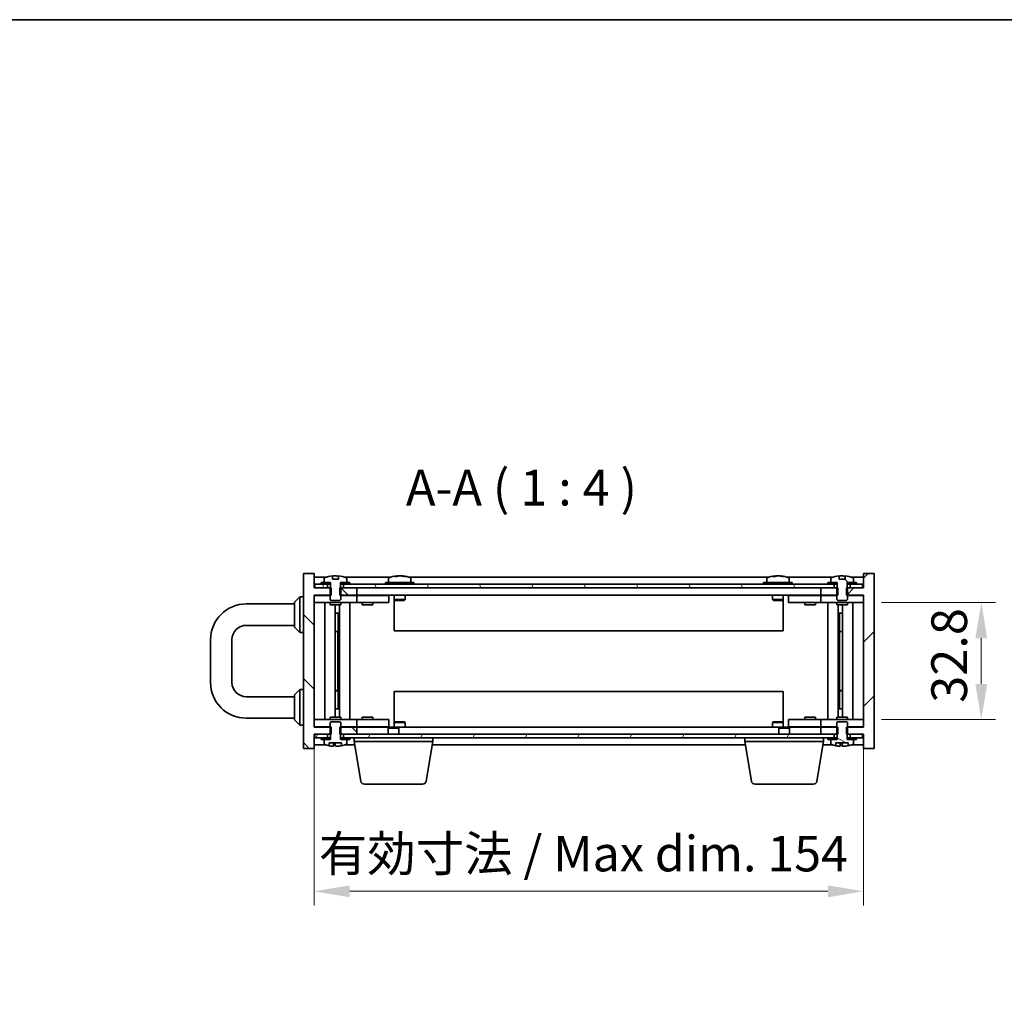
# Model space of a CAD drawing. Units: millimetres. Extents: x 58 to 8134, y 32 to 1156.
# Drawn here: x 2409 to 2685, y 882 to 1156 of the extents above; entities that cross this region are included whole.
import ezdxf

# ---------------------------------------------------------------- set-up
doc = ezdxf.new("R2010")
doc.units = ezdxf.units.MM
doc.header["$LTSCALE"] = 4
doc.layers.get('Defpoints').update_dxf_attribs({"lineweight": 25})
for name, color, linetype, lineweight in [('Border (ISO)', 7, 'Continuous', 35), ('Dimension (ISO)', 7, 'Continuous', 18), ('Hatch (ISO)', 1, 'Continuous', 18), ('Symbol (ISO)', 7, 'Continuous', 18), ('Visible (ISO)', 7, 'Continuous', 35)]:
    doc.layers.add(name, color=color, linetype=linetype, lineweight=lineweight)
doc.styles.add('Note Text (TK)', font='txt')
doc.dimstyles.new('Default - Method 1b (TK)', dxfattribs={"dimscale": 4, "dimtxt": 2.5, "dimasz": 2.5, "dimexe": 1, "dimexo": 1.5, "dimgap": 1, "dimtad": 1, "dimtoh": 1, "dimrnd": 1e-08, "dimdsep": 46, "dimtxsty": 'Note Text (TK)', "dimcen": 0.09, "dimdle": 5, "dimclrd": 100, "dimclre": 100, "dimclrt": 7, "dimadec": 1, "dimazin": 1, "dimtfac": 1, "dimtmove": 0, "dimatfit": 3, "dimfxl": 1, "dimtolj": 1, "dimlwd": -1, "dimlwe": -1, "dimarcsym": 0})
pattern_1 = [(135.0002, (1574, -3e-14), (-8.98022, -8.98029), [])]

# ---------------------------------------------------------------- blocks, each defined once
blk = doc.blocks.new('図面枠 tk図枠')
at = {"layer": 'Border (ISO)'}
blk.add_line((14.5, 289), (405.5, 289), dxfattribs=at)
blk = doc.blocks.new('*D111')
at = {"layer": 'Defpoints', "color": 0}
for p in [(2491.4, 957.85), (2645.4, 957.85), (2645.4, 911.85)]:
    blk.add_point(p, dxfattribs=at)
at = {"layer": 'Dimension (ISO)', "color": 100}
for p, q in [((2491.4, 951.85), (2491.4, 907.85)), ((2645.4, 951.85), (2645.4, 907.85)), ((2501.4, 911.85), (2635.4, 911.85))]:
    blk.add_line(p, q, dxfattribs=at)
for points in [[(2501.4, 913.52), (2501.4, 910.18), (2491.4, 911.85)], [(2635.4, 913.52), (2635.4, 910.18), (2645.4, 911.85)]]:
    blk.add_solid(points, dxfattribs=at)
at = {"layer": 'Dimension (ISO)', "color": 7, "insert": (2492.74, 922.41), "char_height": 10, "attachment_point": 4, "style": 'Note Text (TK)'}
blk.add_mtext('\\A1;\\fＭＳ Ｐゴシック|b0|i0;\\H9.9492;有効寸法 / Max dim. 154', dxfattribs=at)
blk = doc.blocks.new('*D112')
at = {"layer": 'Defpoints', "color": 0}
for p in [(2644.4, 992.75), (2644.4, 959.95), (2678.4, 959.95)]:
    blk.add_point(p, dxfattribs=at)
at = {"layer": 'Dimension (ISO)', "color": 100}
for p, q in [((2650.4, 992.75), (2682.4, 992.75)), ((2678.4, 982.75), (2678.4, 969.95)), ((2650.4, 959.95), (2682.4, 959.95))]:
    blk.add_line(p, q, dxfattribs=at)
for points in [[(2676.73, 982.75), (2680.07, 982.75), (2678.4, 992.75)], [(2676.73, 969.95), (2680.07, 969.95), (2678.4, 959.95)]]:
    blk.add_solid(points, dxfattribs=at)
at = {"layer": 'Dimension (ISO)', "color": 7, "insert": (2669.4, 964.67), "char_height": 10, "attachment_point": 4, "rotation": 90, "style": 'Note Text (TK)'}
blk.add_mtext('\\A1;32.8', dxfattribs=at)

msp = doc.modelspace()

# ---------------------------------------------------------------- hatches: boundary and pattern name
at = {"layer": 'Hatch (ISO)'}
h = msp.add_hatch(dxfattribs=at)
h.set_pattern_fill('ANSI31', color=256, scale=101.6, angle=90.00021, style=0)
h.set_pattern_definition(pattern_1)
h.paths.add_polyline_path([(2498.6297, 996.8486), (2498.6297, 994.8486), (2498.9002, 994.8486), (2503.4002, 994.8486), (2503.4002, 996.8486), (2499.6502, 996.8486), (2498.7752, 996.8486)])
h.paths.add_polyline_path([(2498.6297, 957.8486), (2498.6297, 955.8486), (2498.7752, 955.8486), (2499.6502, 955.8486), (2503.4002, 955.8486), (2503.4002, 957.8486), (2498.9002, 957.8486)])
h.paths.add_polyline_path([(2496.1707, 955.8486), (2496.1707, 957.8486), (2495.9002, 957.8486), (2491.4002, 957.8486), (2491.4002, 994.8486), (2495.9002, 994.8486), (2496.1707, 994.8486), (2496.1707, 996.8486), (2496.0252, 996.8486), (2495.1502, 996.8486), (2491.6502, 996.8486), (2491.4002, 996.8486), (2491.4002, 1000.8486), (2488.4002, 1000.8486), (2488.4002, 951.8486), (2491.4002, 951.8486), (2491.4002, 955.8486), (2491.6502, 955.8486), (2495.1502, 955.8486), (2496.0252, 955.8486)])
h = msp.add_hatch(dxfattribs=at)
h.set_pattern_fill('ANSI31', color=256, scale=101.6, style=0)
h.set_pattern_definition([(45, (1574, -3e-14), (-8.98026, 8.98026), [])])
h.paths.add_polyline_path([(2638.1707, 994.8486), (2638.1707, 996.8486), (2638.0252, 996.8486), (2637.1502, 996.8486), (2633.4002, 996.8486), (2633.4002, 994.8486), (2637.9002, 994.8486)])
h.paths.add_polyline_path([(2638.1707, 955.8486), (2638.1707, 957.8486), (2637.9002, 957.8486), (2633.4002, 957.8486), (2633.4002, 955.8486), (2637.1502, 955.8486), (2638.0252, 955.8486)])
h.paths.add_polyline_path([(2645.4002, 951.8486), (2648.4002, 951.8486), (2648.4002, 1000.8486), (2645.4002, 1000.8486), (2645.4002, 996.8486), (2645.1502, 996.8486), (2641.6502, 996.8486), (2640.7752, 996.8486), (2640.6297, 996.8486), (2640.6297, 994.8486), (2640.9002, 994.8486), (2645.4002, 994.8486), (2645.4002, 957.8486), (2640.9002, 957.8486), (2640.6297, 957.8486), (2640.6297, 955.8486), (2640.7752, 955.8486), (2641.6502, 955.8486), (2645.1502, 955.8486), (2645.4002, 955.8486)])
h = msp.add_hatch(dxfattribs=at)
h.set_pattern_fill('ANSI31', color=256, scale=101.6, angle=90.00021, style=0)
h.set_pattern_definition(pattern_1)
edge = h.paths.add_edge_path()
edge.add_line((2640.2463, 999.2986), (2638.5542, 999.2986))
edge.add_line((2638.5542, 999.2986), (2638.5542, 1000.2046))
edge.add_ellipse((2639.4002, 992.0984), major_axis=(-0.846, 8.1062), ratio=1, start_angle=0, end_angle=16.07495)
edge.add_ellipse((2636.3982, 999.5162), major_axis=(-0.0555, 0.1372), ratio=1, start_angle=0, end_angle=67.966668)
edge.add_line((2636.2502, 999.5162), (2636.2502, 998.3486))
edge.add_line((2636.2502, 998.3486), (2637.9752, 998.3486))
edge.add_line((2637.9752, 998.3486), (2638.0252, 998.3486))
edge.add_line((2638.0252, 998.3486), (2638.0252, 996.8486))
edge.add_line((2638.0252, 996.8486), (2637.9002, 996.8486))
edge.add_line((2637.9002, 996.8486), (2637.9002, 994.8486))
edge.add_line((2637.9002, 994.8486), (2637.9002, 993.5986))
edge.add_line((2637.9002, 993.5986), (2638.1502, 993.3486))
edge.add_line((2638.1502, 993.3486), (2640.6502, 993.3486))
edge.add_line((2640.6502, 993.3486), (2640.9002, 993.5986))
edge.add_line((2640.9002, 993.5986), (2640.9002, 994.8486))
edge.add_line((2640.9002, 994.8486), (2640.9002, 996.8486))
edge.add_line((2640.9002, 996.8486), (2640.7752, 996.8486))
edge.add_line((2640.7752, 996.8486), (2640.7752, 998.3486))
edge.add_line((2640.7752, 998.3486), (2640.8252, 998.3486))
edge.add_line((2640.8252, 998.3486), (2642.5502, 998.3486))
edge.add_line((2642.5502, 998.3486), (2642.5502, 999.5162))
edge.add_ellipse((2642.4022, 999.5162), major_axis=(0.148, 0), ratio=1, start_angle=0, end_angle=67.966668)
edge.add_ellipse((2639.4002, 992.0984), major_axis=(3.0575, 7.555), ratio=1, start_angle=0, end_angle=16.07495)
edge.add_line((2640.2463, 1000.2046), (2640.2463, 999.2986))
h = msp.add_hatch(dxfattribs=at)
h.set_pattern_fill('ANSI31', color=256, scale=101.6, angle=75.000175, style=0)
h.set_pattern_definition([(120.0002, (1574, -3e-14), (-10.9985, -6.35003), [])])
h.paths.add_polyline_path([(2499.6502, 997.8486), (2499.6502, 996.8486), (2503.4002, 996.8486), (2633.4002, 996.8486), (2637.1502, 996.8486), (2637.1502, 997.8486), (2635.4002, 997.8486), (2501.4002, 997.8486)])
h.paths.add_polyline_path([(2491.6502, 997.8486), (2491.6502, 996.8486), (2495.1502, 996.8486), (2495.1502, 997.8486), (2493.4002, 997.8486)])
h.paths.add_polyline_path([(2645.1502, 996.8486), (2645.1502, 997.8486), (2643.4002, 997.8486), (2641.6502, 997.8486), (2641.6502, 996.8486)])
h = msp.add_hatch(dxfattribs=at)
h.set_pattern_fill('ANSI31', color=256, scale=101.6, angle=105.000246, style=0)
h.set_pattern_definition([(150.0002, (1574, -3e-14), (-6.34995, -10.99855), [])])
edge = h.paths.add_edge_path()
edge.add_line((2640.7752, 954.3486), (2640.7752, 955.8486))
edge.add_line((2640.7752, 955.8486), (2640.9002, 955.8486))
edge.add_line((2640.9002, 955.8486), (2640.9002, 957.8486))
edge.add_line((2640.9002, 957.8486), (2640.9002, 959.0986))
edge.add_line((2640.9002, 959.0986), (2640.6502, 959.3486))
edge.add_line((2640.6502, 959.3486), (2638.1502, 959.3486))
edge.add_line((2638.1502, 959.3486), (2637.9002, 959.0986))
edge.add_line((2637.9002, 959.0986), (2637.9002, 957.8486))
edge.add_line((2637.9002, 957.8486), (2637.9002, 955.8486))
edge.add_line((2637.9002, 955.8486), (2638.0252, 955.8486))
edge.add_line((2638.0252, 955.8486), (2638.0252, 954.3486))
edge.add_line((2638.0252, 954.3486), (2637.9752, 954.3486))
edge.add_line((2637.9752, 954.3486), (2636.2502, 954.3486))
edge.add_line((2636.2502, 954.3486), (2636.2502, 953.181))
edge.add_ellipse((2636.3982, 953.181), major_axis=(-0.148, 0), ratio=1, start_angle=0, end_angle=67.966668)
edge.add_ellipse((2639.4002, 960.5988), major_axis=(-3.0575, -7.555), ratio=1, start_angle=0, end_angle=9.833807)
edge.add_line((2637.6779, 952.6327), (2637.6779, 953.3986))
edge.add_line((2637.6779, 953.3986), (2641.1225, 953.3986))
edge.add_line((2641.1225, 953.3986), (2641.1225, 952.6327))
edge.add_ellipse((2639.4002, 960.5988), major_axis=(1.7223, -7.9662), ratio=1, start_angle=0, end_angle=9.833807)
edge.add_ellipse((2642.4022, 953.181), major_axis=(0.0555, -0.1372), ratio=1, start_angle=0, end_angle=67.966668)
edge.add_line((2642.5502, 953.181), (2642.5502, 954.3486))
edge.add_line((2642.5502, 954.3486), (2640.8252, 954.3486))
edge.add_line((2640.8252, 954.3486), (2640.7752, 954.3486))
h = msp.add_hatch(dxfattribs=at)
h.set_pattern_fill('ANSI31', color=256, scale=101.6, angle=14.999978, style=0)
h.set_pattern_definition([(60, (1574, -3e-14), (-10.99852, 6.35), [])])
h.paths.add_polyline_path([(2637.1502, 954.8486), (2637.1502, 955.8486), (2633.4002, 955.8486), (2503.4002, 955.8486), (2499.6502, 955.8486), (2499.6502, 954.8486), (2501.4002, 954.8486), (2635.4002, 954.8486)])
h.paths.add_polyline_path([(2645.1502, 954.8486), (2645.1502, 955.8486), (2641.6502, 955.8486), (2641.6502, 954.8486), (2643.4002, 954.8486)])
h.paths.add_polyline_path([(2491.6502, 955.8486), (2491.6502, 954.8486), (2493.4002, 954.8486), (2495.1502, 954.8486), (2495.1502, 955.8486)])
h = msp.add_hatch(dxfattribs=at)
h.set_pattern_fill('ANSI31', color=256, scale=101.6, angle=-14.999978, style=0)
h.set_pattern_definition([(30, (1574, -3e-14), (-6.35, 10.99852), [])])
h.paths.add_polyline_path([(2643.4002, 954.3486), (2643.4002, 954.8486), (2641.6502, 954.8486), (2640.8252, 954.8486), (2640.8252, 954.3486), (2642.5502, 954.3486)])
h.paths.add_polyline_path([(2635.4002, 954.8486), (2635.4002, 954.3486), (2636.2502, 954.3486), (2637.9752, 954.3486), (2637.9752, 954.8486), (2637.1502, 954.8486)])

# ---------------------------------------------------------------- linework, layer by layer
at = {"layer": 'Visible (ISO)'}
for p, q in [((2491.4002, 1000.8486), (2488.4002, 1000.8486)), ((2488.4002, 1000.8486), (2488.4002, 951.8486)), ((2491.4002, 996.8486), (2491.4002, 1000.8486)), ((2494.8783, 999.8486), (2491.4002, 999.8486)), ((2494.2502, 999.5162), (2494.2502, 998.3486)), ((2496.5542, 999.2986), (2496.5542, 1000.2046)), ((2498.2463, 999.2986), (2496.5542, 999.2986)), ((2498.2159, 999.2986), (2498.2159, 1000.205)), ((2498.2463, 1000.2046), (2498.2463, 999.2986)), ((2512.8783, 999.8486), (2499.9221, 999.8486)), ((2500.5502, 998.3486), (2500.5502, 999.5162)), ((2512.2502, 999.5162), (2512.2502, 998.3486)), ((2514.5845, 1000.0317), (2514.5845, 1000.205)), ((2516.2159, 1000.1345), (2516.2159, 1000.205)), ((2618.8783, 999.8486), (2517.9221, 999.8486)), ((2518.5502, 999.5162), (2518.5502, 998.3486)), ((2618.2502, 999.5162), (2618.2502, 998.3486)), ((2620.5845, 1000.0317), (2620.5845, 1000.205)), ((2622.2159, 1000.1345), (2622.2159, 1000.205)), ((2636.8783, 999.8486), (2623.9221, 999.8486)), ((2624.5502, 999.5162), (2624.5502, 998.3486)), ((2636.2502, 999.5162), (2636.2502, 998.3486)), ((2638.5542, 999.2986), (2638.5542, 1000.2046)), ((2640.2463, 999.2986), (2638.5542, 999.2986)), ((2640.2159, 999.2986), (2640.2159, 1000.205)), ((2640.2463, 1000.2046), (2640.2463, 999.2986)), ((2645.4002, 999.8486), (2641.9221, 999.8486)), ((2642.5502, 998.3486), (2642.5502, 999.5162)), ((2648.4002, 1000.8486), (2645.4002, 1000.8486)), ((2645.4002, 1000.8486), (2645.4002, 996.8486)), ((2648.4002, 951.8486), (2648.4002, 1000.8486)), ((2496.1707, 996.8486), (2491.4002, 996.8486)), ((2491.6502, 997.8486), (2491.6502, 996.8486)), ((2495.1502, 997.8486), (2491.6502, 997.8486)), ((2491.6502, 996.8486), (2495.1502, 996.8486)), ((2493.4002, 998.3486), (2493.4002, 997.8486)), ((2495.9752, 998.3486), (2493.4002, 998.3486)), ((2493.4002, 997.8486), (2495.9752, 997.8486)), ((2494.2502, 998.3486), (2496.0252, 998.3486)), ((2495.1502, 996.8486), (2495.1502, 997.8486)), ((2496.0252, 996.8486), (2495.9002, 996.8486)), ((2495.9002, 996.8486), (2495.9002, 993.5986)), ((2495.9752, 997.8486), (2495.9752, 998.3486)), ((2496.0252, 997.8486), (2495.9752, 997.8486)), ((2496.0252, 998.3486), (2496.0252, 996.8486)), ((2496.1707, 994.8486), (2496.1707, 996.8486)), ((2498.6297, 996.8486), (2498.6297, 994.8486)), ((2503.4002, 996.8486), (2498.6297, 996.8486)), ((2498.7752, 996.8486), (2498.7752, 998.3486)), ((2498.7752, 998.3486), (2500.5502, 998.3486)), ((2498.8252, 997.8486), (2498.7752, 997.8486)), ((2498.9002, 996.8486), (2498.7752, 996.8486)), ((2501.4002, 998.3486), (2498.8252, 998.3486)), ((2498.8252, 998.3486), (2498.8252, 997.8486)), ((2498.8252, 997.8486), (2501.4002, 997.8486)), ((2498.9002, 993.5986), (2498.9002, 996.8486)), ((2499.6502, 997.8486), (2499.6502, 996.8486)), ((2637.1502, 997.8486), (2499.6502, 997.8486)), ((2499.6502, 996.8486), (2637.1502, 996.8486)), ((2501.4002, 997.8486), (2501.4002, 998.3486)), ((2503.4002, 994.8486), (2503.4002, 996.8486)), ((2519.4002, 998.3486), (2511.4002, 998.3486)), ((2511.4002, 998.3486), (2511.4002, 997.8486)), ((2519.4002, 998.3486), (2519.4002, 997.8486)), ((2625.4002, 998.3486), (2617.4002, 998.3486)), ((2617.4002, 998.3486), (2617.4002, 997.8486)), ((2625.4002, 998.3486), (2625.4002, 997.8486)), ((2638.1707, 996.8486), (2633.4002, 996.8486)), ((2633.4002, 996.8486), (2633.4002, 994.8486)), ((2635.4002, 998.3486), (2635.4002, 997.8486)), ((2637.9752, 998.3486), (2635.4002, 998.3486)), ((2635.4002, 997.8486), (2637.9752, 997.8486)), ((2636.2502, 998.3486), (2638.0252, 998.3486)), ((2637.1502, 996.8486), (2637.1502, 997.8486)), ((2638.0252, 996.8486), (2637.9002, 996.8486)), ((2637.9002, 996.8486), (2637.9002, 993.5986)), ((2637.9752, 997.8486), (2637.9752, 998.3486)), ((2638.0252, 997.8486), (2637.9752, 997.8486)), ((2638.0252, 998.3486), (2638.0252, 996.8486)), ((2638.1707, 994.8486), (2638.1707, 996.8486)), ((2645.4002, 996.8486), (2640.6297, 996.8486)), ((2640.6297, 996.8486), (2640.6297, 994.8486)), ((2640.7752, 996.8486), (2640.7752, 998.3486)), ((2640.7752, 998.3486), (2642.5502, 998.3486)), ((2640.8252, 997.8486), (2640.7752, 997.8486)), ((2640.9002, 996.8486), (2640.7752, 996.8486)), ((2643.4002, 998.3486), (2640.8252, 998.3486)), ((2640.8252, 998.3486), (2640.8252, 997.8486)), ((2640.8252, 997.8486), (2643.4002, 997.8486)), ((2640.9002, 993.5986), (2640.9002, 996.8486)), ((2645.1502, 997.8486), (2641.6502, 997.8486)), ((2641.6502, 997.8486), (2641.6502, 996.8486)), ((2641.6502, 996.8486), (2645.1502, 996.8486)), ((2643.4002, 997.8486), (2643.4002, 998.3486)), ((2645.1502, 996.8486), (2645.1502, 997.8486)), ((2485.9002, 992.8486), (2487.4002, 994.3486)), ((2487.4002, 994.3486), (2487.4002, 984.3486)), ((2488.4002, 994.3486), (2487.4002, 994.3486)), ((2491.4002, 957.8486), (2491.4002, 994.8486)), ((2491.4002, 994.8486), (2496.1707, 994.8486)), ((2491.4002, 994.7486), (2492.4002, 994.7486)), ((2495.9002, 994.7486), (2492.4002, 994.7486)), ((2495.9002, 993.5986), (2496.1502, 993.3486)), ((2498.6297, 994.8486), (2503.4002, 994.8486)), ((2498.6502, 993.3486), (2498.9002, 993.5986)), ((2502.4002, 994.7486), (2498.9002, 994.7486)), ((2502.4002, 994.7486), (2503.4002, 994.7486)), ((2633.4002, 994.8486), (2503.4002, 994.8486)), ((2504.4002, 994.7486), (2503.4002, 994.7486)), ((2503.4002, 992.7486), (2503.4002, 994.7486)), ((2511.4002, 994.7486), (2504.4002, 994.7486)), ((2505.0877, 994.8236), (2505.0752, 994.8486)), ((2505.0877, 994.8236), (2507.7127, 994.8236)), ((2505.0877, 994.8236), (2505.0877, 994.7486)), ((2507.7127, 994.8236), (2507.7252, 994.8486)), ((2507.7127, 994.8236), (2507.7127, 994.7486)), ((2511.4002, 994.7486), (2512.4002, 994.7486)), ((2512.4002, 992.7486), (2512.4002, 994.7486)), ((2513.9002, 994.8486), (2513.9002, 993.5986)), ((2513.9002, 993.5986), (2513.9002, 984.8486)), ((2516.9002, 993.5986), (2513.9002, 993.5986)), ((2514.1502, 993.3486), (2513.9002, 993.5986)), ((2516.6502, 993.3486), (2516.9002, 993.5986)), ((2516.9002, 994.8486), (2516.9002, 993.5986)), ((2619.9002, 994.8486), (2619.9002, 993.5986)), ((2622.9002, 993.5986), (2619.9002, 993.5986)), ((2620.1502, 993.3486), (2619.9002, 993.5986)), ((2622.6502, 993.3486), (2622.9002, 993.5986)), ((2622.9002, 994.8486), (2622.9002, 993.5986)), ((2622.9002, 984.8486), (2622.9002, 993.5986)), ((2624.4002, 994.7486), (2624.4002, 992.7486)), ((2624.4002, 994.7486), (2625.4002, 994.7486)), ((2632.4002, 994.7486), (2625.4002, 994.7486)), ((2629.0877, 994.8236), (2629.0752, 994.8486)), ((2629.0877, 994.8236), (2631.7127, 994.8236)), ((2629.0877, 994.8236), (2629.0877, 994.7486)), ((2631.7127, 994.8236), (2631.7252, 994.8486)), ((2631.7127, 994.8236), (2631.7127, 994.7486)), ((2633.4002, 994.7486), (2632.4002, 994.7486)), ((2633.4002, 994.8486), (2638.1707, 994.8486)), ((2633.4002, 994.7486), (2633.4002, 992.7486)), ((2633.4002, 994.7486), (2634.4002, 994.7486)), ((2637.9002, 994.7486), (2634.4002, 994.7486)), ((2637.9002, 993.5986), (2638.1502, 993.3486)), ((2640.6297, 994.8486), (2645.4002, 994.8486)), ((2640.6502, 993.3486), (2640.9002, 993.5986)), ((2644.4002, 994.7486), (2640.9002, 994.7486)), ((2644.4002, 994.7486), (2645.4002, 994.7486)), ((2645.4002, 994.8486), (2645.4002, 957.8486)), ((2472.4002, 992.3486), (2485.9002, 992.3486)), ((2485.9002, 985.8486), (2485.9002, 992.8486)), ((2492.4002, 992.7486), (2491.4002, 992.7486)), ((2492.4002, 992.7486), (2502.4002, 992.7486)), ((2494.4215, 992.7486), (2494.4215, 959.9486)), ((2495.9002, 992.7486), (2495.9002, 992.0986)), ((2498.9002, 992.0986), (2495.9002, 992.0986)), ((2496.1502, 993.3486), (2498.6502, 993.3486)), ((2497.2985, 992.0986), (2497.2985, 960.5986)), ((2498.5232, 992.0986), (2498.5232, 960.5986)), ((2498.9002, 992.7486), (2498.9002, 992.0986)), ((2501.4002, 992.7486), (2501.4002, 959.9486)), ((2503.4002, 992.7486), (2502.4002, 992.7486)), ((2503.4002, 992.7486), (2504.4002, 992.7486)), ((2504.4002, 992.7486), (2511.4002, 992.7486)), ((2504.9002, 992.7486), (2504.9002, 992.0986)), ((2507.9002, 992.0986), (2504.9002, 992.0986)), ((2507.9002, 992.7486), (2507.9002, 992.0986)), ((2512.4002, 992.7486), (2511.4002, 992.7486)), ((2514.1502, 993.3486), (2516.6502, 993.3486)), ((2620.1502, 993.3486), (2622.6502, 993.3486)), ((2625.4002, 992.7486), (2624.4002, 992.7486)), ((2625.4002, 992.7486), (2632.4002, 992.7486)), ((2628.9002, 992.7486), (2628.9002, 992.0986)), ((2631.9002, 992.0986), (2628.9002, 992.0986)), ((2631.9002, 992.7486), (2631.9002, 992.0986)), ((2632.4002, 992.7486), (2633.4002, 992.7486)), ((2634.4002, 992.7486), (2633.4002, 992.7486)), ((2634.4002, 992.7486), (2644.4002, 992.7486)), ((2635.4002, 959.9486), (2635.4002, 992.7486)), ((2637.9002, 992.7486), (2637.9002, 992.0986)), ((2640.9002, 992.0986), (2637.9002, 992.0986)), ((2638.1502, 993.3486), (2640.6502, 993.3486)), ((2638.2772, 960.5986), (2638.2772, 992.0986)), ((2639.5019, 960.5986), (2639.5019, 992.0986)), ((2640.9002, 992.7486), (2640.9002, 992.0986)), ((2642.3789, 959.9486), (2642.3789, 992.7486)), ((2645.4002, 992.7486), (2644.4002, 992.7486)), ((2497.2985, 989.7486), (2498.2991, 989.7486)), ((2498.1161, 989.7486), (2498.1161, 984.6486)), ((2638.5013, 989.7486), (2639.5019, 989.7486)), ((2638.6844, 984.6486), (2638.6844, 989.7486)), ((2472.4002, 986.3486), (2485.9002, 986.3486)), ((2485.9002, 985.8486), (2487.4002, 984.3486)), ((2462.4002, 970.3486), (2462.4002, 982.3486)), ((2468.4002, 970.3486), (2468.4002, 982.3486)), ((2488.4002, 984.3486), (2487.4002, 984.3486)), ((2498.1161, 984.6486), (2497.2985, 984.6486)), ((2498.1059, 984.6423), (2497.2985, 984.6423)), ((2498.1161, 984.6486), (2498.1059, 984.6423)), ((2498.1059, 984.6423), (2498.1059, 968.0549)), ((2622.9002, 984.8486), (2513.9002, 984.8486)), ((2639.5019, 984.6486), (2638.6844, 984.6486)), ((2638.6945, 984.6423), (2638.6844, 984.6486)), ((2639.5019, 984.6423), (2638.6945, 984.6423)), ((2638.6945, 968.0549), (2638.6945, 984.6423)), ((2485.9002, 966.3486), (2472.4002, 966.3486)), ((2485.9002, 966.8486), (2487.4002, 968.3486)), ((2485.9002, 959.8486), (2485.9002, 966.8486)), ((2487.4002, 968.3486), (2487.4002, 958.3486)), ((2488.4002, 968.3486), (2487.4002, 968.3486)), ((2497.2985, 968.0549), (2498.1059, 968.0549)), ((2497.2985, 968.0486), (2498.1161, 968.0486)), ((2498.1059, 968.0549), (2498.1161, 968.0486)), ((2498.1161, 968.0486), (2498.1161, 962.9486)), ((2513.9002, 967.8486), (2513.9002, 959.0986)), ((2513.9002, 967.8486), (2622.9002, 967.8486)), ((2622.9002, 959.0986), (2622.9002, 967.8486)), ((2638.6844, 968.0486), (2638.6945, 968.0549)), ((2638.6844, 962.9486), (2638.6844, 968.0486)), ((2638.6844, 968.0486), (2639.5019, 968.0486)), ((2638.6945, 968.0549), (2639.5019, 968.0549)), ((2485.9002, 960.3486), (2472.4002, 960.3486)), ((2495.9002, 960.5986), (2498.9002, 960.5986)), ((2495.9002, 959.9486), (2495.9002, 960.5986)), ((2498.2991, 962.9486), (2497.2985, 962.9486)), ((2498.9002, 959.9486), (2498.9002, 960.5986)), ((2504.9002, 960.5986), (2507.9002, 960.5986)), ((2504.9002, 959.9486), (2504.9002, 960.5986)), ((2507.9002, 959.9486), (2507.9002, 960.5986)), ((2628.9002, 960.5986), (2631.9002, 960.5986)), ((2628.9002, 959.9486), (2628.9002, 960.5986)), ((2631.9002, 959.9486), (2631.9002, 960.5986)), ((2637.9002, 960.5986), (2640.9002, 960.5986)), ((2637.9002, 959.9486), (2637.9002, 960.5986)), ((2639.5019, 962.9486), (2638.5013, 962.9486)), ((2640.9002, 959.9486), (2640.9002, 960.5986)), ((2485.9002, 959.8486), (2487.4002, 958.3486)), ((2488.4002, 958.3486), (2487.4002, 958.3486)), ((2491.4002, 959.9486), (2492.4002, 959.9486)), ((2492.4002, 957.9486), (2491.4002, 957.9486)), ((2496.1707, 957.8486), (2491.4002, 957.8486)), ((2502.4002, 959.9486), (2492.4002, 959.9486)), ((2492.4002, 957.9486), (2495.9002, 957.9486)), ((2496.1502, 959.3486), (2495.9002, 959.0986)), ((2495.9002, 959.0986), (2495.9002, 955.8486)), ((2498.6502, 959.3486), (2496.1502, 959.3486)), ((2496.1707, 955.8486), (2496.1707, 957.8486)), ((2498.6297, 957.8486), (2498.6297, 955.8486)), ((2503.4002, 957.8486), (2498.6297, 957.8486)), ((2498.9002, 959.0986), (2498.6502, 959.3486)), ((2498.9002, 955.8486), (2498.9002, 959.0986)), ((2498.9002, 957.9486), (2502.4002, 957.9486)), ((2502.4002, 959.9486), (2503.4002, 959.9486)), ((2503.4002, 957.9486), (2502.4002, 957.9486)), ((2504.4002, 959.9486), (2503.4002, 959.9486)), ((2503.4002, 957.9486), (2503.4002, 959.9486)), ((2503.4002, 957.9486), (2504.4002, 957.9486)), ((2503.4002, 957.8486), (2512.4569, 957.8486)), ((2503.4002, 955.8486), (2503.4002, 957.8486)), ((2511.4002, 959.9486), (2504.4002, 959.9486)), ((2504.4002, 957.9486), (2511.4002, 957.9486)), ((2505.0877, 957.8736), (2505.0752, 957.8486)), ((2505.0877, 957.8736), (2505.0877, 957.9486)), ((2507.7127, 957.8736), (2505.0877, 957.8736)), ((2507.7127, 957.8736), (2507.7127, 957.9486)), ((2507.7127, 957.8736), (2507.7252, 957.8486)), ((2511.4002, 959.9486), (2512.4002, 959.9486)), ((2512.4002, 957.9486), (2511.4002, 957.9486)), ((2512.4569, 957.8486), (2512.1502, 957.5418)), ((2515.1502, 957.5418), (2512.1502, 957.5418)), ((2512.1502, 955.8486), (2512.1502, 957.5418)), ((2512.4002, 957.9486), (2512.4002, 959.9486)), ((2512.4569, 957.8486), (2514.8435, 957.8486)), ((2514.1502, 959.3486), (2513.9002, 959.0986)), ((2513.9002, 959.0986), (2516.9002, 959.0986)), ((2513.9002, 957.8486), (2513.9002, 959.0986)), ((2516.6502, 959.3486), (2514.1502, 959.3486)), ((2514.8435, 957.8486), (2621.9569, 957.8486)), ((2514.8435, 957.8486), (2515.1502, 957.5418)), ((2515.1502, 955.8486), (2515.1502, 957.5418)), ((2516.6502, 959.3486), (2516.9002, 959.0986)), ((2516.9002, 957.8486), (2516.9002, 959.0986)), ((2620.1502, 959.3486), (2619.9002, 959.0986)), ((2619.9002, 959.0986), (2622.9002, 959.0986)), ((2619.9002, 957.8486), (2619.9002, 959.0986)), ((2622.6502, 959.3486), (2620.1502, 959.3486)), ((2621.9569, 957.8486), (2621.6502, 957.5418)), ((2624.6502, 957.5418), (2621.6502, 957.5418)), ((2621.6502, 955.8486), (2621.6502, 957.5418)), ((2621.9569, 957.8486), (2624.3435, 957.8486)), ((2622.6502, 959.3486), (2622.9002, 959.0986)), ((2622.9002, 957.8486), (2622.9002, 959.0986)), ((2624.3435, 957.8486), (2633.4002, 957.8486)), ((2624.3435, 957.8486), (2624.6502, 957.5418)), ((2624.4002, 959.9486), (2624.4002, 957.9486)), ((2624.4002, 959.9486), (2625.4002, 959.9486)), ((2625.4002, 957.9486), (2624.4002, 957.9486)), ((2624.6502, 955.8486), (2624.6502, 957.5418)), ((2632.4002, 959.9486), (2625.4002, 959.9486)), ((2625.4002, 957.9486), (2632.4002, 957.9486)), ((2629.0877, 957.8736), (2629.0752, 957.8486)), ((2629.0877, 957.8736), (2629.0877, 957.9486)), ((2631.7127, 957.8736), (2629.0877, 957.8736)), ((2631.7127, 957.8736), (2631.7127, 957.9486)), ((2631.7127, 957.8736), (2631.7252, 957.8486)), ((2633.4002, 959.9486), (2632.4002, 959.9486)), ((2632.4002, 957.9486), (2633.4002, 957.9486)), ((2633.4002, 959.9486), (2633.4002, 957.9486)), ((2633.4002, 959.9486), (2634.4002, 959.9486)), ((2634.4002, 957.9486), (2633.4002, 957.9486)), ((2638.1707, 957.8486), (2633.4002, 957.8486)), ((2633.4002, 957.8486), (2633.4002, 955.8486)), ((2644.4002, 959.9486), (2634.4002, 959.9486)), ((2634.4002, 957.9486), (2637.9002, 957.9486)), ((2638.1502, 959.3486), (2637.9002, 959.0986)), ((2637.9002, 959.0986), (2637.9002, 955.8486)), ((2640.6502, 959.3486), (2638.1502, 959.3486)), ((2638.1707, 955.8486), (2638.1707, 957.8486)), ((2645.4002, 957.8486), (2640.6297, 957.8486)), ((2640.6297, 957.8486), (2640.6297, 955.8486)), ((2640.9002, 959.0986), (2640.6502, 959.3486)), ((2640.9002, 955.8486), (2640.9002, 959.0986)), ((2640.9002, 957.9486), (2644.4002, 957.9486)), ((2644.4002, 959.9486), (2645.4002, 959.9486)), ((2645.4002, 957.9486), (2644.4002, 957.9486)), ((2491.4002, 951.8486), (2491.4002, 955.8486)), ((2491.4002, 955.8486), (2496.1707, 955.8486)), ((2491.6502, 955.8486), (2491.6502, 954.8486)), ((2495.1502, 955.8486), (2491.6502, 955.8486)), ((2491.6502, 954.8486), (2495.1502, 954.8486)), ((2493.4002, 954.8486), (2493.4002, 954.3486)), ((2495.9752, 954.8486), (2493.4002, 954.8486)), ((2495.1502, 954.8486), (2495.1502, 955.8486)), ((2495.9002, 955.8486), (2496.0252, 955.8486)), ((2495.9752, 954.3486), (2495.9752, 954.8486)), ((2495.9752, 954.8486), (2496.0252, 954.8486)), ((2496.0252, 955.8486), (2496.0252, 954.3486)), ((2498.6297, 955.8486), (2503.4002, 955.8486)), ((2498.7752, 954.3486), (2498.7752, 955.8486)), ((2498.7752, 955.8486), (2498.9002, 955.8486)), ((2498.7752, 954.8486), (2498.8252, 954.8486)), ((2501.4002, 954.8486), (2498.8252, 954.8486)), ((2498.8252, 954.8486), (2498.8252, 954.3486)), ((2637.1502, 955.8486), (2499.6502, 955.8486)), ((2499.6502, 955.8486), (2499.6502, 954.8486)), ((2499.6502, 954.8486), (2637.1502, 954.8486)), ((2501.4002, 954.3486), (2501.4002, 954.8486)), ((2502.6502, 953.8486), (2502.6502, 954.8486)), ((2524.6502, 953.8486), (2524.6502, 954.8486)), ((2612.1502, 953.8486), (2612.1502, 954.8486)), ((2633.4002, 955.8486), (2638.1707, 955.8486)), ((2634.1502, 953.8486), (2634.1502, 954.8486)), ((2635.4002, 954.8486), (2635.4002, 954.3486)), ((2637.9752, 954.8486), (2635.4002, 954.8486)), ((2637.1502, 954.8486), (2637.1502, 955.8486)), ((2637.9002, 955.8486), (2638.0252, 955.8486)), ((2637.9752, 954.3486), (2637.9752, 954.8486)), ((2637.9752, 954.8486), (2638.0252, 954.8486)), ((2638.0252, 955.8486), (2638.0252, 954.3486)), ((2640.6297, 955.8486), (2645.4002, 955.8486)), ((2640.7752, 954.3486), (2640.7752, 955.8486)), ((2640.7752, 955.8486), (2640.9002, 955.8486)), ((2640.7752, 954.8486), (2640.8252, 954.8486)), ((2643.4002, 954.8486), (2640.8252, 954.8486)), ((2640.8252, 954.8486), (2640.8252, 954.3486)), ((2645.1502, 955.8486), (2641.6502, 955.8486)), ((2641.6502, 955.8486), (2641.6502, 954.8486)), ((2641.6502, 954.8486), (2645.1502, 954.8486)), ((2643.4002, 954.3486), (2643.4002, 954.8486)), ((2645.1502, 954.8486), (2645.1502, 955.8486)), ((2645.4002, 955.8486), (2645.4002, 951.8486)), ((2491.4002, 952.8486), (2494.8783, 952.8486)), ((2493.4002, 954.3486), (2495.9752, 954.3486)), ((2496.0252, 954.3486), (2494.2502, 954.3486)), ((2494.2502, 954.3486), (2494.2502, 953.181)), ((2495.6779, 952.6327), (2495.6779, 953.3986)), ((2495.6779, 953.3986), (2499.1225, 953.3986)), ((2496.8177, 953.3986), (2496.8177, 952.5136)), ((2497.3641, 953.3986), (2497.3641, 952.67)), ((2500.5502, 954.3486), (2498.7752, 954.3486)), ((2498.8252, 954.3486), (2501.4002, 954.3486)), ((2499.1225, 953.3986), (2499.1225, 952.6327)), ((2499.9221, 952.8486), (2502.8169, 952.8486)), ((2500.5502, 953.181), (2500.5502, 954.3486)), ((2524.6502, 953.8486), (2502.6502, 953.8486)), ((2504.5109, 942.6842), (2502.6502, 953.8486)), ((2522.7895, 942.6842), (2524.6502, 953.8486)), ((2524.4835, 952.8486), (2612.3169, 952.8486)), ((2634.1502, 953.8486), (2612.1502, 953.8486)), ((2614.0109, 942.6842), (2612.1502, 953.8486)), ((2632.2895, 942.6842), (2634.1502, 953.8486)), ((2633.9835, 952.8486), (2636.8783, 952.8486)), ((2635.4002, 954.3486), (2637.9752, 954.3486)), ((2638.0252, 954.3486), (2636.2502, 954.3486)), ((2636.2502, 954.3486), (2636.2502, 953.181)), ((2637.6779, 952.6327), (2637.6779, 953.3986)), ((2637.6779, 953.3986), (2641.1225, 953.3986)), ((2638.8177, 953.3986), (2638.8177, 952.5136)), ((2639.3641, 953.3986), (2639.3641, 952.67)), ((2642.5502, 954.3486), (2640.7752, 954.3486)), ((2640.8252, 954.3486), (2643.4002, 954.3486)), ((2641.1225, 953.3986), (2641.1225, 952.6327)), ((2641.9221, 952.8486), (2645.4002, 952.8486)), ((2642.5502, 953.181), (2642.5502, 954.3486)), ((2488.4002, 951.8486), (2491.4002, 951.8486)), ((2645.4002, 951.8486), (2648.4002, 951.8486)), ((2521.8031, 941.8486), (2505.4973, 941.8486)), ((2631.3031, 941.8486), (2614.9973, 941.8486))]:
    msp.add_line(p, q, dxfattribs=at)
for centre, radius, start, end in [((2494.3982, 999.5162), 0.148, 112.033332, 180), ((2497.4002, 992.0984), 8.1502, 95.958382, 112.033332), ((2497.4002, 992.0984), 8.1502, 67.966668, 84.041618), ((2500.4022, 999.5162), 0.148, 0, 67.966668), ((2512.3982, 999.5162), 0.148, 112.033332, 180), ((2515.4002, 992.0984), 8.1502, 95.958382, 112.033332), ((2515.4002, 992.0984), 8.1502, 67.966668, 84.041618), ((2518.4022, 999.5162), 0.148, 0, 67.966668), ((2618.3982, 999.5162), 0.148, 112.033332, 180), ((2621.4002, 992.0984), 8.1502, 95.958382, 112.033332), ((2621.4002, 992.0984), 8.1502, 67.966668, 84.041618), ((2624.4022, 999.5162), 0.148, 0, 67.966668), ((2636.3982, 999.5162), 0.148, 112.033332, 180), ((2639.4002, 992.0984), 8.1502, 95.958382, 112.033332), ((2639.4002, 992.0984), 8.1502, 67.966668, 84.041618), ((2642.4022, 999.5162), 0.148, 0, 67.966668), ((2472.4002, 982.3486), 10, 90, 180), ((2472.4002, 982.3486), 4, 90, 180), ((2472.4002, 970.3486), 10, 180, 270), ((2472.4002, 970.3486), 4, 180, 270), ((2494.3982, 953.181), 0.148, 180, 247.966668), ((2497.4002, 960.5988), 8.1502, 247.966668, 257.800474), ((2497.4002, 960.5988), 8.1502, 282.199526, 292.033332), ((2500.4022, 953.181), 0.148, 292.033332, 0), ((2636.3982, 953.181), 0.148, 180, 247.966668), ((2639.4002, 960.5988), 8.1502, 247.966668, 257.800474), ((2639.4002, 960.5988), 8.1502, 282.199526, 292.033332), ((2642.4022, 953.181), 0.148, 292.033332, 0), ((2505.4973, 942.8486), 1, 189.462322, 270), ((2521.8031, 942.8486), 1, 270, 350.537678), ((2614.9973, 942.8486), 1, 189.462322, 270), ((2631.3031, 942.8486), 1, 270, 350.537678)]:
    msp.add_arc(centre, radius, start, end, dxfattribs=at)
for centre, major_axis, ratio, start_param, end_param in [((2497.6245, 992.0984), (0, 8.1418), 0.79523009, 0.13675912, 0.16608125), ((2497.106, 992.0984), (0, 8.1418), 0.60630776, 6.05639993, 6.14642619), ((2515.106, 992.0984), (0, 8.1418), 0.60630776, 0.13675912, 0.22922414), ((2514.2785, 992.0984), (0, 7.9375), 0.79523009, 6.23655411, 6.3298165), ((2515.6944, 992.0984), (0, 8.1418), 0.60630776, 0.13675912, 0.22922414), ((2515.6245, 992.0984), (0, 8.1418), 0.79523009, 0.13675912, 0.16133252), ((2515.1759, 992.0984), (0, 8.1418), 0.79523009, 6.05396117, 6.14642619), ((2515.6245, 992.0984), (0, 8.1418), 0.79523009, 6.05396117, 6.14642619), ((2516.8714, 992.0984), (0, 7.9375), 0.60630776, 6.23655411, 6.3298165), ((2621.106, 992.0984), (0, 8.1418), 0.60630776, 0.13675912, 0.22922414), ((2620.2785, 992.0984), (0, 7.9375), 0.79523009, 6.23655411, 6.3298165), ((2621.6944, 992.0984), (0, 8.1418), 0.60630776, 0.13675912, 0.22922414), ((2621.6245, 992.0984), (0, 8.1418), 0.79523009, 0.13675912, 0.16133252), ((2621.1759, 992.0984), (0, 8.1418), 0.79523009, 6.05396117, 6.14642619), ((2621.6245, 992.0984), (0, 8.1418), 0.79523009, 6.05396117, 6.14642619), ((2622.8714, 992.0984), (0, 7.9375), 0.60630776, 6.23655411, 6.3298165), ((2639.6245, 992.0984), (0, 8.1418), 0.79523009, 0.13675912, 0.16608125), ((2639.106, 992.0984), (0, 8.1418), 0.60630776, 6.05639993, 6.14642619), ((2497.3207, 960.5988), (0, -8.1418), 0.97665106, 6.07509101, 6.14642619), ((2497.0028, 960.5988), (0, -7.9375), 0.97665106, 6.25930486, 6.3298165), ((2497.7616, 960.5988), (0, -8.1418), 0.21483181, 6.05396117, 6.14642619), ((2497.3207, 960.5988), (0, -8.1418), 0.97665106, 0.13675912, 0.22857344), ((2639.3207, 960.5988), (0, -8.1418), 0.97665106, 6.07509101, 6.14642619), ((2639.0028, 960.5988), (0, -7.9375), 0.97665106, 6.25930486, 6.3298165), ((2639.7616, 960.5988), (0, -8.1418), 0.21483181, 6.05396117, 6.14642619), ((2639.3207, 960.5988), (0, -8.1418), 0.97665106, 0.13675912, 0.22857344)]:
    msp.add_ellipse(centre, major_axis=major_axis, ratio=ratio, start_param=start_param, end_param=end_param, dxfattribs=at)
for points, knots in [([(2496.7418, 1000.1642), (2496.8153, 1000.1769), (2496.9052, 1000.188), (2497.096, 1000.2026), (2497.1969, 1000.2063), (2497.3818, 1000.2063), (2497.4778, 1000.2026), (2497.6483, 1000.188), (2497.7229, 1000.1769), (2497.779, 1000.1642)], [0.225164225, 0.225164225, 0.225164225, 0.225164225, 0.253148765, 0.253148765, 0.281133306, 0.281133306, 0.309117846, 0.309117846, 0.337102387, 0.337102387, 0.337102387, 0.337102387]), ([(2498.2161, 1000.2049), (2498.216, 1000.2058), (2498.2182, 1000.2063), (2498.2275, 1000.2063), (2498.2353, 1000.2057), (2498.2463, 1000.2046)], [0.1594449396, 0.1594449396, 0.1594449396, 0.1594449396, 0.1691683517, 0.1691683517, 0.1802702671, 0.1802702671, 0.1802702671, 0.1802702671]), ([(2514.433, 1000.1642), (2514.489, 1000.1769), (2514.5344, 1000.188), (2514.585, 1000.2026), (2514.5903, 1000.2063), (2514.5729, 1000.2063), (2514.5649, 1000.2057), (2514.554, 1000.2045)], [0.3383634956, 0.3383634956, 0.3383634956, 0.3383634956, 0.3663480361, 0.3663480361, 0.3943325766, 0.3943325766, 0.405434492, 0.405434492, 0.405434492, 0.405434492]), ([(2514.7418, 1000.1642), (2514.8153, 1000.1769), (2514.9052, 1000.188), (2515.096, 1000.2026), (2515.1969, 1000.2063), (2515.326, 1000.2063), (2515.3633, 1000.2057), (2515.4002, 1000.2045)], [0.2251642249, 0.2251642249, 0.2251642249, 0.2251642249, 0.2531487654, 0.2531487654, 0.2811333059, 0.2811333059, 0.2922352213, 0.2922352213, 0.2922352213, 0.2922352213]), ([(2516.0586, 1000.1642), (2515.9851, 1000.1769), (2515.8952, 1000.188), (2515.7045, 1000.2026), (2515.6035, 1000.2063), (2515.4186, 1000.2063), (2515.3227, 1000.2026), (2515.1521, 1000.188), (2515.0775, 1000.1769), (2515.0214, 1000.1642)], [0, 0, 0, 0, 0.027984541, 0.027984541, 0.055969081, 0.055969081, 0.083953622, 0.083953622, 0.111938162, 0.111938162, 0.111938162, 0.111938162]), ([(2516.2161, 1000.2049), (2516.216, 1000.2058), (2516.2182, 1000.2063), (2516.235, 1000.2063), (2516.2668, 1000.2026), (2516.3662, 1000.188), (2516.4338, 1000.1769), (2516.5072, 1000.1642)], [0.1594449396, 0.1594449396, 0.1594449396, 0.1594449396, 0.1691683517, 0.1691683517, 0.1971528923, 0.1971528923, 0.2251374328, 0.2251374328, 0.2251374328, 0.2251374328]), ([(2620.433, 1000.1642), (2620.489, 1000.1769), (2620.5344, 1000.188), (2620.585, 1000.2026), (2620.5903, 1000.2063), (2620.5729, 1000.2063), (2620.5649, 1000.2057), (2620.554, 1000.2045)], [0.3383634956, 0.3383634956, 0.3383634956, 0.3383634956, 0.3663480361, 0.3663480361, 0.3943325766, 0.3943325766, 0.405434492, 0.405434492, 0.405434492, 0.405434492]), ([(2620.7418, 1000.1642), (2620.8153, 1000.1769), (2620.9052, 1000.188), (2621.096, 1000.2026), (2621.1969, 1000.2063), (2621.326, 1000.2063), (2621.3633, 1000.2057), (2621.4002, 1000.2045)], [0.2251642249, 0.2251642249, 0.2251642249, 0.2251642249, 0.2531487654, 0.2531487654, 0.2811333059, 0.2811333059, 0.2922352213, 0.2922352213, 0.2922352213, 0.2922352213]), ([(2622.0586, 1000.1642), (2621.9851, 1000.1769), (2621.8952, 1000.188), (2621.7045, 1000.2026), (2621.6035, 1000.2063), (2621.4186, 1000.2063), (2621.3227, 1000.2026), (2621.1521, 1000.188), (2621.0775, 1000.1769), (2621.0214, 1000.1642)], [0, 0, 0, 0, 0.027984541, 0.027984541, 0.055969081, 0.055969081, 0.083953622, 0.083953622, 0.111938162, 0.111938162, 0.111938162, 0.111938162]), ([(2622.2161, 1000.2049), (2622.216, 1000.2058), (2622.2182, 1000.2063), (2622.235, 1000.2063), (2622.2668, 1000.2026), (2622.3662, 1000.188), (2622.4338, 1000.1769), (2622.5072, 1000.1642)], [0.1594449396, 0.1594449396, 0.1594449396, 0.1594449396, 0.1691683517, 0.1691683517, 0.1971528923, 0.1971528923, 0.2251374328, 0.2251374328, 0.2251374328, 0.2251374328]), ([(2638.7418, 1000.1642), (2638.8153, 1000.1769), (2638.9052, 1000.188), (2639.096, 1000.2026), (2639.1969, 1000.2063), (2639.3818, 1000.2063), (2639.4778, 1000.2026), (2639.6483, 1000.188), (2639.7229, 1000.1769), (2639.779, 1000.1642)], [0.225164225, 0.225164225, 0.225164225, 0.225164225, 0.253148765, 0.253148765, 0.281133306, 0.281133306, 0.309117846, 0.309117846, 0.337102387, 0.337102387, 0.337102387, 0.337102387]), ([(2640.2161, 1000.2049), (2640.216, 1000.2058), (2640.2182, 1000.2063), (2640.2275, 1000.2063), (2640.2353, 1000.2057), (2640.2463, 1000.2046)], [0.1594449396, 0.1594449396, 0.1594449396, 0.1594449396, 0.1691683517, 0.1691683517, 0.1802702671, 0.1802702671, 0.1802702671, 0.1802702671]), ([(2496.8175, 952.5136), (2496.8175, 952.5091), (2496.8139, 952.5051), (2496.7891, 952.4946), (2496.7514, 952.491), (2496.6509, 952.491), (2496.5816, 952.4946), (2496.4196, 952.5093), (2496.3269, 952.5203), (2496.2366, 952.533)], [0.2408392087, 0.2408392087, 0.2408392087, 0.2408392087, 0.2531487654, 0.2531487654, 0.2811333059, 0.2811333059, 0.3091178465, 0.3091178465, 0.337102387, 0.337102387, 0.337102387, 0.337102387]), ([(2498.4048, 952.533), (2498.3145, 952.5203), (2498.214, 952.5093), (2498.0196, 952.4946), (2497.9258, 952.491), (2497.7686, 952.491), (2497.695, 952.4946), (2497.5822, 952.5093), (2497.543, 952.5203), (2497.5231, 952.533)], [0.338363496, 0.338363496, 0.338363496, 0.338363496, 0.366348036, 0.366348036, 0.394332577, 0.394332577, 0.422317117, 0.422317117, 0.450301658, 0.450301658, 0.450301658, 0.450301658]), ([(2638.8175, 952.5136), (2638.8175, 952.5091), (2638.8139, 952.5051), (2638.7891, 952.4946), (2638.7514, 952.491), (2638.6509, 952.491), (2638.5816, 952.4946), (2638.4196, 952.5093), (2638.3269, 952.5203), (2638.2366, 952.533)], [0.2408392087, 0.2408392087, 0.2408392087, 0.2408392087, 0.2531487654, 0.2531487654, 0.2811333059, 0.2811333059, 0.3091178465, 0.3091178465, 0.337102387, 0.337102387, 0.337102387, 0.337102387]), ([(2640.4048, 952.533), (2640.3145, 952.5203), (2640.214, 952.5093), (2640.0196, 952.4946), (2639.9258, 952.491), (2639.7686, 952.491), (2639.695, 952.4946), (2639.5822, 952.5093), (2639.543, 952.5203), (2639.5231, 952.533)], [0.338363496, 0.338363496, 0.338363496, 0.338363496, 0.366348036, 0.366348036, 0.394332577, 0.394332577, 0.422317117, 0.422317117, 0.450301658, 0.450301658, 0.450301658, 0.450301658])]:
    msp.add_open_spline(points, degree=3, knots=knots, dxfattribs=at)

# ---------------------------------------------------------------- block references
at = {"xscale": 4, "yscale": 4, "zscale": 4}
msp.add_blockref('図面枠 tk図枠', (1574, 0), dxfattribs=at)

# ---------------------------------------------------------------- texts
at = {"layer": 'Symbol (ISO)', "color": 7, "insert": (2517.1448, 1016.7944), "char_height": 10, "attachment_point": 7, "line_spacing_factor": 0.25, "style": 'Note Text (TK)'}
msp.add_mtext('A-A ( 1 : 4 )', dxfattribs=at)

# ---------------------------------------------------------------- dimensions: what is measured, and where the dimension line sits
at = {"layer": 'Dimension (ISO)', "color": 100}
dim = msp.add_linear_dim(base=(2678.4002, 959.9486), p1=(2644.4002, 992.7486), p2=(2644.4002, 959.9486), angle=270, dimstyle='Default - Method 1b (TK)', override={"dimtoh": 0, "dimtofl": 0, "dimatfit": 1}, dxfattribs=at)
dim.commit()
dim.dimension.update_dxf_attribs({"geometry": '*D112', "text_midpoint": (2678.4002, 976.3486), "dimtype": 160})
dim = msp.add_linear_dim(base=(2645.4002, 911.8486), p1=(2491.4002, 957.8486), p2=(2645.4002, 957.8486), text='\\fＭＳ Ｐゴシック|b0|i0;\\H9.9492;有効寸法 / Max dim. <>', dimstyle='Default - Method 1b (TK)', override={"dimtoh": 0, "dimtofl": 0, "dimatfit": 1}, dxfattribs=at)
dim.commit()
dim.dimension.update_dxf_attribs({"geometry": '*D111', "text_midpoint": (2568.4002, 911.8486), "dimtype": 160})

doc.saveas('drawing.dxf')
